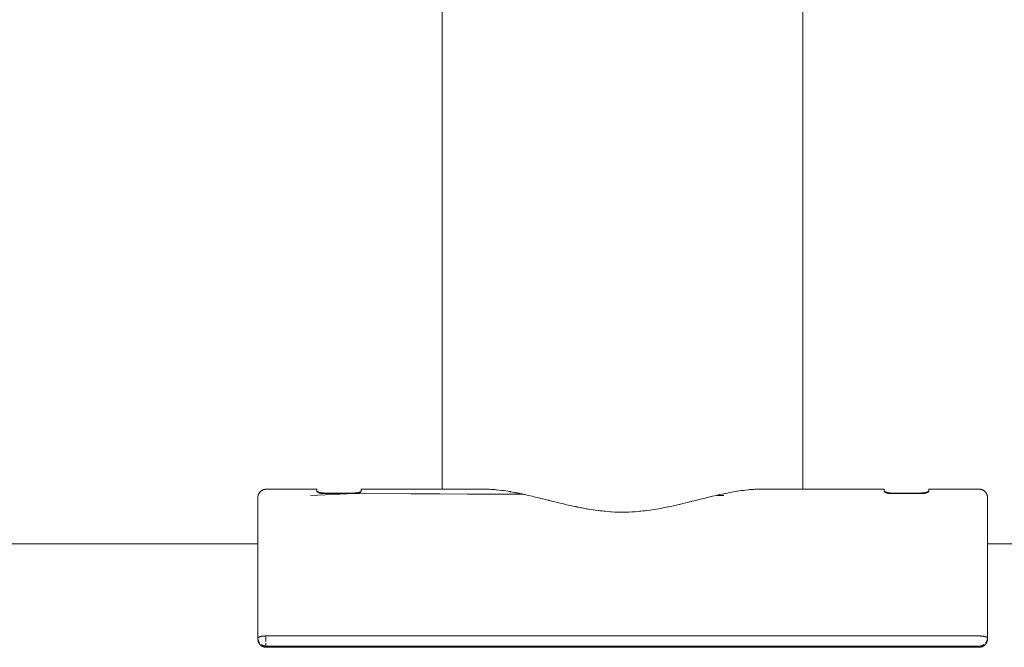
# Model space of a CAD drawing. Units: millimetres. Extents: x -1688 to 1688, y -3800 to 3800.
# Drawn here: x 1271 to 1514, y 19 to 174 of the extents above; entities that cross this region are included whole.
import ezdxf

# ---------------------------------------------------------------- set-up
doc = ezdxf.new("R2010")
doc.units = ezdxf.units.MM
for name, color, linetype, lineweight in [('EF-A Material-Steel-Pipe', 7, 'Continuous', 5), ('EF-Swing-Component-Frame-Beam-Steel', 7, 'Continuous', 5), ('None', 7, 'Continuous', 5)]:
    doc.layers.add(name, color=color, linetype=linetype, lineweight=lineweight)

# ---------------------------------------------------------------- blocks, each defined once
blk = doc.blocks.new('Group')
at = {"layer": 'EF-A Material-Steel-Pipe', "color": 7, "linetype": 'Continuous', "lineweight": 5, "transparency": 33554687}
for p, q in [((1375.01, 57.14), (1375.01, 57.13)), ((1375.01, 57.11), (1375.01, 57.11)), ((1394.65, 57.04), (1394.7, 57.03)), ((1394.75, 57.01), (1394.76, 57.01)), ((1441.75, 56.54), (1442.67, 56.77)), ((1443.23, 56.78), (1443.23, 56.78)), ((1452.93, 58.27), (1453.84, 58.28)), ((1428.53, 53.48), (1429.59, 53.69)), ((1432.42, 54.28), (1433.52, 54.53))]:
    blk.add_line(p, q, dxfattribs=at)
at = {"layer": 'EF-A Material-Steel-Pipe', "color": 7, "linetype": 'Continuous', "lineweight": 5, "transparency": 33554687, "flags": 128}
for points in [[(1464.01, 560.11), (1464.01, 507.37), (1464.01, 452.27), (1464.01, 394.92), (1464.01, 335.47), (1464.01, 274.14), (1464.01, 211.14), (1464.01, 146.75), (1464.01, 81.25), (1464.01, 58.28)], [(1375.01, 58.28), (1375.01, 81.25), (1375.01, 146.75), (1375.01, 211.14), (1375.01, 274.14), (1375.01, 335.47), (1375.01, 394.92), (1375.01, 452.27), (1375.01, 507.37), (1375.01, 560.11)], [(1379.34, 57.09), (1379.35, 57.09), (1379.34, 57.09)], [(1379.38, 57.1), (1379.41, 57.12), (1379.38, 57.1)], [(1437.86, 55.6), (1437.87, 55.6), (1439.13, 55.91), (1439.18, 55.92)], [(1439.19, 55.92), (1439.63, 56.03), (1440.23, 56.19), (1440.48, 56.25)], [(1440.48, 56.25), (1441.42, 56.46), (1441.46, 56.47), (1441.75, 56.54)], [(1444.58, 57.18), (1444.81, 57.23), (1444.91, 57.26), (1445.42, 57.35)], [(1445.42, 57.35), (1445.58, 57.38), (1445.58, 57.38), (1446.4, 57.54), (1446.96, 57.65), (1447.47, 57.73), (1447.73, 57.77)], [(1447.73, 57.77), (1447.93, 57.8), (1447.93, 57.8), (1448.84, 57.95), (1448.87, 57.95), (1449.26, 57.99), (1449.33, 58), (1449.39, 58.01), (1449.92, 58.07)], [(1449.92, 58.07), (1450.65, 58.16), (1450.78, 58.16)], [(1450.79, 58.16), (1450.97, 58.18), (1451.79, 58.23), (1451.98, 58.24)], [(1451.98, 58.24), (1452.3, 58.27), (1452.6, 58.27), (1452.93, 58.27)], [(1426.76, 53.2), (1427.46, 53.31), (1428.51, 53.48)], [(1429.61, 53.69), (1429.66, 53.7), (1429.92, 53.76), (1430.69, 53.92), (1430.84, 53.95)], [(1430.86, 53.95), (1432.14, 54.21), (1432.41, 54.28)], [(1433.54, 54.54), (1433.61, 54.55), (1433.62, 54.56), (1434.44, 54.77), (1435.14, 54.92), (1435.18, 54.93), (1436.52, 55.26)], [(1436.53, 55.26), (1436.56, 55.27), (1436.76, 55.32), (1437.54, 55.53), (1437.76, 55.57)], [(1419.51, 52.63), (1420.28, 52.64), (1420.94, 52.65)], [(1420.96, 52.65), (1421.09, 52.66), (1421.88, 52.69), (1422.68, 52.75)], [(1422.7, 52.75), (1423.61, 52.82), (1423.85, 52.85)], [(1423.87, 52.85), (1424.09, 52.87), (1424.56, 52.92), (1425.09, 52.99), (1425.49, 53.03)], [(1425.51, 53.04), (1426.46, 53.16), (1426.74, 53.2)]]:
    blk.add_lwpolyline(points, dxfattribs=at)
at = {"layer": 'EF-Swing-Component-Frame-Beam-Steel', "color": 7, "linetype": 'Continuous', "lineweight": 5, "transparency": 33554687}
blk.add_line((-1329.57, 44.83), (1329.57, 44.83), dxfattribs=at)
at = {"layer": 'EF-Swing-Component-Frame-Beam-Steel', "color": 7, "linetype": 'Continuous', "lineweight": 5, "transparency": 33554687, "flags": 128}
blk.add_lwpolyline([(1509.57, 44.83), (1608.5, 44.83), (1608.52, 44.83)], dxfattribs=at)
at = {"layer": 'None', "color": 7, "linetype": 'Continuous', "lineweight": 5, "transparency": 33554687}
for p, q in [((1355.09, 57.23), (1355.09, 57.24)), ((1355.09, 57.2), (1355.09, 57.21)), ((1390.17, 57.94), (1390.17, 57.94)), ((1391.28, 57.77), (1391.51, 57.74)), ((1396.01, 56.84), (1396.01, 56.84)), ((1396.36, 56.76), (1397.26, 56.54)), ((1397.26, 56.54), (1397.56, 56.47)), ((1397.26, 56.54), (1397.26, 56.54)), ((1397.56, 56.47), (1398.02, 56.36)), ((1398.02, 56.36), (1398.53, 56.25)), ((1399.69, 55.95), (1399.83, 55.92)), ((1399.88, 55.91), (1401.14, 55.6)), ((1439.18, 55.92), (1439.19, 55.92)), ((1440.48, 56.25), (1440.48, 56.25)), ((1441.75, 56.54), (1441.75, 56.54)), ((1442.67, 56.77), (1442.71, 56.78)), ((1443.59, 56.96), (1444.22, 57.1)), ((1444.22, 57.1), (1444.58, 57.18)), ((1444.22, 57.1), (1444.22, 57.1)), ((1445.42, 57.35), (1445.42, 57.35)), ((1447.73, 57.77), (1447.73, 57.77)), ((1449.92, 58.07), (1449.92, 58.07)), ((1450.78, 58.16), (1450.79, 58.16)), ((1451.98, 58.24), (1451.98, 58.24)), ((1452.93, 58.27), (1452.93, 58.27)), ((1485.92, 57.21), (1493.26, 57.21)), ((1509.57, 56.29), (1509.57, 56.1)), ((1401.14, 55.6), (1401.16, 55.6)), ((1401.16, 55.6), (1401.37, 55.55)), ((1402.44, 55.27), (1402.46, 55.26)), ((1402.49, 55.26), (1403.71, 54.96)), ((1405.22, 54.6), (1405.43, 54.55)), ((1405.43, 54.55), (1406.13, 54.38)), ((1406.13, 54.38), (1406.59, 54.28)), ((1407.3, 54.12), (1407.99, 53.99)), ((1409.4, 53.69), (1409.42, 53.69)), ((1410.61, 53.46), (1410.82, 53.42)), ((1428.51, 53.48), (1428.53, 53.48)), ((1429.59, 53.69), (1429.61, 53.69)), ((1430.84, 53.95), (1430.86, 53.95)), ((1432.41, 54.28), (1432.42, 54.28)), ((1433.52, 54.53), (1433.54, 54.54)), ((1436.52, 55.26), (1436.53, 55.26)), ((1437.76, 55.57), (1437.86, 55.6)), ((1509.57, 55.6), (1509.57, 55.61)), ((1410.82, 53.42), (1410.84, 53.42)), ((1410.84, 53.42), (1411.06, 53.38)), ((1412.26, 53.2), (1412.28, 53.2)), ((1412.28, 53.2), (1412.76, 53.13)), ((1412.76, 53.13), (1413.57, 53.03)), ((1413.57, 53.03), (1413.59, 53.03)), ((1414.4, 52.93), (1414.92, 52.87)), ((1414.92, 52.87), (1415.14, 52.85)), ((1415.14, 52.85), (1415.17, 52.85)), ((1415.17, 52.85), (1415.22, 52.84)), ((1415.22, 52.84), (1416.01, 52.77)), ((1416.01, 52.77), (1416.6, 52.73)), ((1416.6, 52.73), (1416.62, 52.73)), ((1416.62, 52.73), (1416.81, 52.71)), ((1418.05, 52.66), (1418.07, 52.65)), ((1418.07, 52.65), (1418.39, 52.64)), ((1420.94, 52.65), (1420.96, 52.65)), ((1422.68, 52.75), (1422.7, 52.75)), ((1423.85, 52.85), (1423.87, 52.85)), ((1425.49, 53.03), (1425.51, 53.04)), ((1426.74, 53.2), (1426.76, 53.2)), ((1507.57, 22.03), (1507.57, 22.03)), ((1329.57, 21.47), (1329.57, 21.52)), ((1507.57, 20.88), (1507.57, 20.91)), ((1507.57, 20.44), (1507.57, 20.45)), ((1507.57, 19.36), (1507.57, 19.63)), ((1509.56, 21.31), (1509.56, 21.32)), ((1331.57, 19.38), (1507.57, 19.38)), ((1507.57, 19.34), (1507.57, 19.36))]:
    blk.add_line(p, q, dxfattribs=at)
at = {"layer": 'None', "color": 7, "linetype": 'Continuous', "lineweight": 5, "transparency": 33554687, "flags": 128}
for points in [[(1329.57, 56.29), (1329.58, 56.37), (1329.58, 56.45), (1329.59, 56.53), (1329.6, 56.62), (1329.62, 56.7), (1329.64, 56.78), (1329.66, 56.85), (1329.68, 56.93), (1329.71, 57.01), (1329.74, 57.09), (1329.78, 57.16), (1329.81, 57.23), (1329.86, 57.31), (1329.9, 57.38), (1329.95, 57.44), (1329.99, 57.51), (1330.05, 57.58), (1330.1, 57.64), (1330.16, 57.7), (1330.22, 57.75), (1330.28, 57.81), (1330.35, 57.86), (1330.41, 57.91), (1330.48, 57.96), (1330.55, 58), (1330.62, 58.04), (1330.7, 58.08), (1330.77, 58.12), (1330.85, 58.15), (1330.93, 58.18), (1331.01, 58.2), (1331.09, 58.22), (1331.17, 58.24), (1331.26, 58.26), (1331.34, 58.27), (1331.42, 58.28), (1331.5, 58.28), (1331.58, 58.28), (1344.09, 58.28), (1344.09, 58.27), (1344.09, 58.16), (1344.09, 57.95), (1344.09, 57.8), (1344.1, 57.76), (1344.1, 57.76), (1344.11, 57.73), (1344.11, 57.72), (1344.13, 57.69), (1344.14, 57.68), (1344.16, 57.66), (1344.17, 57.65), (1344.17, 57.65), (1344.18, 57.64), (1344.21, 57.61), (1344.22, 57.6), (1344.25, 57.58), (1344.27, 57.57), (1344.28, 57.57), (1344.32, 57.54), (1344.33, 57.53), (1344.38, 57.51), (1344.4, 57.5), (1344.42, 57.49), (1344.46, 57.47), (1344.48, 57.46), (1344.53, 57.44), (1344.54, 57.44), (1344.59, 57.42), (1344.6, 57.42), (1344.63, 57.4), (1344.66, 57.39), (1344.68, 57.39), (1344.73, 57.37)], [(1329.57, 21.56), (1329.57, 23.44), (1329.57, 25.39), (1329.57, 27.3), (1329.57, 29.18), (1329.57, 31.02), (1329.57, 32.82), (1329.57, 34.58), (1329.57, 36.28), (1329.57, 37.93), (1329.57, 39.52), (1329.57, 41.06), (1329.57, 42.53), (1329.57, 43.94), (1329.57, 45.28), (1329.57, 46.55), (1329.57, 47.74), (1329.57, 48.87), (1329.57, 49.91), (1329.57, 50.88), (1329.57, 51.77), (1329.57, 52.58), (1329.57, 53.3), (1329.57, 53.93), (1329.57, 54.48), (1329.57, 54.95), (1329.57, 55.32), (1329.57, 55.61), (1329.57, 55.8), (1329.57, 55.91), (1329.57, 56.27), (1329.57, 56.29), (1329.57, 55.93), (1329.57, 55.91)], [(1344.73, 57.37), (1344.78, 57.36), (1344.79, 57.35), (1344.83, 57.34), (1344.86, 57.34), (1344.88, 57.33), (1344.92, 57.32), (1344.93, 57.32), (1344.98, 57.31), (1345.03, 57.3), (1345.04, 57.29), (1345.09, 57.29), (1345.1, 57.28), (1345.13, 57.28), (1345.16, 57.27), (1345.17, 57.27), (1345.21, 57.26), (1345.22, 57.26), (1345.26, 57.26), (1345.26, 57.26), (1345.27, 57.26), (1345.31, 57.25), (1345.32, 57.25), (1345.35, 57.24), (1345.37, 57.24), (1345.4, 57.24), (1345.42, 57.24), (1345.44, 57.23), (1345.47, 57.23), (1345.48, 57.23), (1345.52, 57.23), (1345.52, 57.23), (1345.56, 57.22), (1345.56, 57.22), (1345.6, 57.22), (1345.61, 57.22), (1345.64, 57.22), (1345.66, 57.22), (1345.68, 57.22), (1345.7, 57.21), (1345.72, 57.21), (1345.75, 57.21), (1345.76, 57.21), (1345.79, 57.21), (1345.79, 57.21), (1345.83, 57.21), (1345.84, 57.21), (1345.86, 57.21), (1345.88, 57.21), (1345.9, 57.21), (1345.92, 57.21), (1353.26, 57.21), (1353.3, 57.21), (1353.3, 57.21), (1353.34, 57.21), (1342.55, 56.77), (1353.38, 57.21), (1353.39, 57.21), (1353.42, 57.21), (1395.23, 57.01)], [(1344.09, 57.89), (1344.09, 57.87), (1344.1, 57.85), (1344.1, 57.84), (1344.11, 57.82), (1344.13, 57.8), (1344.14, 57.78), (1344.15, 57.78), (1344.15, 57.77), (1344.18, 57.75), (1344.18, 57.74), (1344.22, 57.71), (1344.23, 57.71), (1344.26, 57.69), (1344.28, 57.68), (1344.31, 57.66), (1344.33, 57.65), (1344.37, 57.63), (1344.38, 57.63), (1344.4, 57.62), (1344.43, 57.6), (1344.46, 57.59), (1344.5, 57.58), (1344.53, 57.57), (1344.56, 57.55), (1344.58, 57.55), (1344.59, 57.54), (1344.64, 57.53), (1344.66, 57.52), (1344.7, 57.51), (1344.73, 57.5), (1344.77, 57.49), (1344.79, 57.48), (1344.83, 57.47), (1344.86, 57.47), (1344.87, 57.46), (1344.92, 57.45), (1344.93, 57.45), (1344.98, 57.44), (1344.99, 57.44), (1345.04, 57.43), (1345.05, 57.43), (1345.1, 57.42), (1345.1, 57.42), (1345.14, 57.41), (1345.15, 57.41), (1345.16, 57.41), (1345.2, 57.4), (1345.21, 57.4), (1345.25, 57.39), (1345.27, 57.39), (1345.29, 57.39), (1345.32, 57.39), (1345.34, 57.38), (1345.37, 57.38), (1345.39, 57.38), (1345.42, 57.37), (1345.44, 57.37), (1345.47, 57.37), (1345.48, 57.37), (1345.52, 57.36), (1345.53, 57.36), (1345.56, 57.36), (1345.57, 57.36), (1345.59, 57.36), (1345.61, 57.36), (1345.63, 57.36), (1345.66, 57.36), (1345.68, 57.35), (1345.7, 57.35), (1345.72, 57.35), (1345.75, 57.35), (1345.76, 57.35), (1345.79, 57.35), (1345.8, 57.35), (1345.84, 57.35), (1345.84, 57.35), (1345.88, 57.35), (1345.88, 57.35), (1345.92, 57.35), (1353.26, 57.35), (1353.28, 57.35), (1353.3, 57.35), (1353.32, 57.35), (1353.35, 57.35), (1353.36, 57.35), (1353.39, 57.35), (1353.4, 57.35), (1353.43, 57.35), (1353.43, 57.35), (1353.47, 57.35), (1353.48, 57.35), (1353.5, 57.35), (1353.52, 57.36), (1353.54, 57.36), (1353.57, 57.36), (1353.58, 57.36), (1353.62, 57.36), (1353.62, 57.36), (1353.66, 57.36), (1353.66, 57.36), (1353.7, 57.37), (1353.71, 57.37), (1353.74, 57.37), (1353.76, 57.37), (1353.79, 57.38), (1353.81, 57.38), (1353.83, 57.38), (1353.86, 57.39), (1353.87, 57.39), (1353.92, 57.39), (1353.92, 57.39), (1353.96, 57.4), (1353.97, 57.4), (1354.01, 57.4), (1354.03, 57.41), (1354.04, 57.41), (1354.05, 57.41), (1354.08, 57.42), (1354.1, 57.42), (1354.14, 57.43), (1354.15, 57.43), (1354.2, 57.44), (1354.2, 57.44), (1354.25, 57.45), (1354.26, 57.45), (1354.3, 57.46), (1354.33, 57.47), (1354.35, 57.47), (1354.39, 57.48), (1354.41, 57.49), (1354.45, 57.5), (1354.46, 57.5), (1354.5, 57.52), (1354.52, 57.52), (1354.55, 57.53), (1354.59, 57.54), (1354.59, 57.54), (1354.65, 57.56), (1354.66, 57.57), (1354.7, 57.58), (1354.72, 57.59), (1354.76, 57.61), (1354.79, 57.62), (1354.8, 57.63), (1354.85, 57.65), (1354.86, 57.65), (1354.91, 57.68), (1354.91, 57.68), (1354.93, 57.69), (1354.96, 57.71), (1354.97, 57.72), (1355, 57.75), (1355.01, 57.75), (1355.02, 57.76), (1355.03, 57.77), (1355.04, 57.78), (1355.05, 57.8), (1355.07, 57.82), (1355.07, 57.83), (1355.08, 57.85), (1355.09, 57.86), (1355.09, 57.89)], [(1345.92, 57.21), (1345.92, 57.35), (1345.92, 57.21)], [(1345.92, 56.91), (1345.92, 56.91), (1345.92, 56.91)], [(1395.16, 57.02), (1353.75, 57.23), (1353.71, 57.23), (1353.7, 57.23), (1353.66, 57.23), (1353.66, 57.23), (1353.62, 57.22), (1353.61, 57.22), (1353.59, 57.22), (1353.57, 57.22), (1353.55, 57.22), (1353.52, 57.22), (1353.51, 57.22), (1395.21, 57.01)], [(1385.18, 58.28), (1355.09, 58.28), (1355.09, 58.27), (1355.09, 58.16), (1355.09, 57.95), (1355.09, 57.8), (1355.09, 57.77), (1355.08, 57.76), (1355.08, 57.74), (1355.07, 57.72), (1355.06, 57.7), (1355.04, 57.68), (1355.03, 57.67), (1355.01, 57.65), (1355, 57.64), (1355, 57.64), (1354.96, 57.6), (1354.95, 57.6), (1354.92, 57.58), (1354.9, 57.57), (1354.87, 57.55), (1354.85, 57.53), (1354.82, 57.51), (1354.81, 57.51), (1354.79, 57.5), (1354.75, 57.48), (1354.72, 57.47), (1354.69, 57.45), (1354.66, 57.44), (1354.62, 57.43), (1354.61, 57.42), (1354.59, 57.42), (1354.54, 57.4), (1354.52, 57.39), (1354.48, 57.38), (1354.45, 57.37), (1354.41, 57.36), (1354.39, 57.35), (1354.36, 57.34), (1354.33, 57.34), (1354.31, 57.33), (1354.26, 57.32), (1354.25, 57.32), (1354.2, 57.31), (1354.19, 57.3), (1354.14, 57.29), (1354.13, 57.29), (1354.08, 57.28), (1354.08, 57.28), (1354.03, 57.27), (1354.03, 57.27), (1353.98, 57.26), (1353.97, 57.26), (1353.93, 57.26), (1353.92, 57.26), (1353.92, 57.26), (1353.89, 57.25), (1395.1, 57.03)], [(1385.18, 58.28), (1385.76, 58.28), (1386.05, 58.27), (1386.06, 58.27), (1386.42, 58.27), (1386.71, 58.27), (1387.05, 58.24), (1387.05, 58.24), (1388.05, 58.18)], [(1388.05, 58.18), (1388.05, 58.18), (1388.36, 58.16), (1388.41, 58.15), (1389.09, 58.07), (1389.1, 58.07), (1389.75, 57.99), (1389.95, 57.97), (1390.14, 57.95), (1390.17, 57.94)], [(1390.17, 57.94), (1390.76, 57.86), (1391.28, 57.77), (1391.28, 57.77)], [(1391.51, 57.74), (1391.52, 57.74), (1391.61, 57.72), (1391.67, 57.71)], [(1391.67, 57.71), (1391.75, 57.7), (1391.81, 57.69), (1391.88, 57.68), (1391.95, 57.67), (1391.98, 57.66), (1392.06, 57.65), (1392.42, 57.58)], [(1392.42, 57.58), (1392.42, 57.58), (1392.89, 57.48), (1392.92, 57.48), (1392.94, 57.47), (1393.06, 57.45), (1393.09, 57.45)], [(1393.09, 57.45), (1393.13, 57.44), (1393.17, 57.43), (1393.24, 57.42), (1393.29, 57.41), (1393.35, 57.4), (1393.36, 57.4), (1393.39, 57.4), (1393.43, 57.39)], [(1393.43, 57.39), (1393.45, 57.38), (1393.49, 57.38), (1393.54, 57.37), (1393.58, 57.36), (1393.59, 57.36)], [(1393.59, 57.36), (1393.59, 57.36), (1393.62, 57.35), (1393.64, 57.35), (1393.66, 57.35), (1393.71, 57.34), (1393.77, 57.33), (1393.83, 57.32), (1393.85, 57.31), (1393.87, 57.31), (1393.9, 57.3), (1393.91, 57.3), (1393.95, 57.29), (1393.98, 57.28), (1394.02, 57.28), (1394.05, 57.27), (1394.05, 57.27), (1394.07, 57.27), (1394.07, 57.27), (1394.09, 57.26), (1394.1, 57.26), (1394.12, 57.26), (1394.12, 57.26), (1394.71, 57.12)], [(1394.71, 57.12), (1394.72, 57.12), (1395.09, 57.04), (1395.09, 57.04), (1395.1, 57.03)], [(1395.16, 57.02), (1395.17, 57.02), (1395.17, 57.02), (1395.18, 57.02), (1395.18, 57.02), (1395.19, 57.02), (1395.19, 57.02), (1395.2, 57.01), (1395.2, 57.01), (1395.21, 57.01), (1395.21, 57.01), (1395.21, 57.01)], [(1395.23, 57.01), (1395.43, 56.97), (1396.01, 56.84)], [(1396.01, 56.84), (1396.33, 56.77), (1396.36, 56.76)], [(1398.53, 56.25), (1398.54, 56.25), (1398.79, 56.19), (1399.69, 55.95)], [(1399.83, 55.92), (1399.83, 55.92), (1399.88, 55.91)], [(1442.71, 56.78), (1443.15, 56.78), (1444.58, 56.77), (1443.15, 56.78), (1442.71, 56.78)], [(1442.71, 56.78), (1443.15, 56.78), (1444.58, 56.77), (1443.15, 56.78), (1442.72, 56.78)], [(1442.72, 56.78), (1443.15, 56.87), (1443.15, 56.87), (1443.59, 56.96)], [(1453.84, 58.28), (1484.09, 58.28), (1484.09, 57.8), (1484.1, 57.76), (1484.1, 57.76), (1484.11, 57.73), (1484.11, 57.72), (1484.13, 57.69), (1484.14, 57.68), (1484.16, 57.66), (1484.17, 57.65), (1484.17, 57.65), (1484.18, 57.64), (1484.21, 57.61), (1484.22, 57.6), (1484.25, 57.59), (1484.25, 57.58), (1484.27, 57.57), (1484.28, 57.57), (1484.32, 57.54), (1484.33, 57.53), (1484.38, 57.51), (1484.4, 57.5), (1484.42, 57.49), (1484.46, 57.47), (1484.48, 57.46), (1484.53, 57.44), (1484.54, 57.44), (1484.59, 57.42), (1484.6, 57.42), (1484.63, 57.4), (1484.66, 57.39), (1484.68, 57.39), (1484.73, 57.37)], [(1484.09, 57.89), (1484.09, 57.87), (1484.1, 57.85), (1484.1, 57.84), (1484.11, 57.82), (1484.13, 57.8), (1484.14, 57.78), (1484.15, 57.78), (1484.15, 57.77), (1484.18, 57.75), (1484.18, 57.74), (1484.22, 57.71), (1484.23, 57.71), (1484.25, 57.7), (1484.26, 57.69), (1484.28, 57.68), (1484.31, 57.66), (1484.33, 57.65), (1484.37, 57.63), (1484.38, 57.63), (1484.4, 57.62), (1484.43, 57.6), (1484.46, 57.59), (1484.5, 57.58), (1484.53, 57.57), (1484.56, 57.55), (1484.58, 57.55), (1484.59, 57.54), (1484.64, 57.53), (1484.66, 57.52), (1484.7, 57.51), (1484.73, 57.5), (1484.77, 57.49), (1484.79, 57.48), (1484.83, 57.47), (1484.86, 57.47), (1484.87, 57.46), (1484.92, 57.45), (1484.93, 57.45), (1484.98, 57.44), (1484.99, 57.44), (1485.04, 57.43), (1485.05, 57.43), (1485.1, 57.42), (1485.1, 57.42), (1485.14, 57.41), (1485.15, 57.41), (1485.16, 57.41), (1485.2, 57.4), (1485.21, 57.4), (1485.25, 57.39), (1485.27, 57.39), (1485.29, 57.39), (1485.32, 57.39), (1485.34, 57.38), (1485.37, 57.38), (1485.39, 57.38), (1485.42, 57.37), (1485.44, 57.37), (1485.47, 57.37), (1485.48, 57.37), (1485.52, 57.36), (1485.53, 57.36), (1485.56, 57.36), (1485.57, 57.36), (1485.59, 57.36), (1485.61, 57.36), (1485.63, 57.36), (1485.66, 57.36), (1485.68, 57.35), (1485.7, 57.35), (1485.72, 57.35), (1485.75, 57.35), (1485.76, 57.35), (1485.79, 57.35), (1485.8, 57.35), (1485.84, 57.35), (1485.84, 57.35), (1485.88, 57.35), (1485.88, 57.35), (1485.92, 57.35), (1485.92, 57.21), (1485.9, 57.21), (1485.88, 57.21), (1485.86, 57.21), (1485.84, 57.21), (1485.83, 57.21), (1485.79, 57.21), (1485.79, 57.21), (1485.76, 57.21), (1485.75, 57.21), (1485.72, 57.21), (1485.7, 57.21), (1485.68, 57.22), (1485.66, 57.22), (1485.64, 57.22), (1485.61, 57.22), (1485.6, 57.22), (1485.56, 57.22), (1485.56, 57.22), (1485.52, 57.23), (1485.52, 57.23), (1485.48, 57.23), (1485.47, 57.23), (1485.44, 57.23), (1485.42, 57.24), (1485.4, 57.24), (1485.37, 57.24), (1485.35, 57.24), (1485.32, 57.25), (1485.31, 57.25), (1485.27, 57.26), (1485.26, 57.26), (1485.26, 57.26), (1485.22, 57.26), (1485.21, 57.26), (1485.17, 57.27), (1485.16, 57.27), (1485.13, 57.28), (1485.1, 57.28), (1485.09, 57.29), (1485.04, 57.29), (1485.03, 57.3), (1484.98, 57.31), (1484.93, 57.32), (1484.92, 57.32), (1484.88, 57.33), (1484.86, 57.34), (1484.83, 57.34), (1484.79, 57.35), (1484.78, 57.36), (1484.73, 57.37)], [(1485.92, 57.35), (1493.26, 57.35), (1493.28, 57.35), (1493.3, 57.35), (1493.32, 57.35), (1493.35, 57.35), (1493.36, 57.35), (1493.39, 57.35), (1493.4, 57.35), (1493.43, 57.35), (1493.43, 57.35), (1493.47, 57.35), (1493.48, 57.35), (1493.5, 57.35), (1493.52, 57.36), (1493.54, 57.36), (1493.57, 57.36), (1493.58, 57.36), (1493.62, 57.36), (1493.62, 57.36), (1493.66, 57.36), (1493.66, 57.36), (1493.7, 57.37), (1493.71, 57.37), (1493.74, 57.37), (1493.76, 57.37), (1493.79, 57.38), (1493.81, 57.38), (1493.83, 57.38), (1493.86, 57.39), (1493.87, 57.39), (1493.92, 57.39), (1493.92, 57.39), (1493.96, 57.4), (1493.97, 57.4), (1494.01, 57.4), (1494.03, 57.41), (1494.04, 57.41), (1494.05, 57.41), (1494.08, 57.42), (1494.1, 57.42), (1494.14, 57.43), (1494.15, 57.43), (1494.2, 57.44), (1494.2, 57.44), (1494.25, 57.45), (1494.26, 57.45), (1494.3, 57.46), (1494.33, 57.47), (1494.35, 57.47), (1494.39, 57.48), (1494.41, 57.49), (1494.45, 57.5), (1494.46, 57.5), (1494.5, 57.52), (1494.52, 57.52), (1494.55, 57.53), (1494.59, 57.54), (1494.59, 57.54), (1494.65, 57.56), (1494.66, 57.57), (1494.7, 57.58), (1494.72, 57.59), (1494.76, 57.61), (1494.79, 57.62), (1494.8, 57.63), (1494.85, 57.65), (1494.86, 57.65), (1494.91, 57.68), (1494.91, 57.68), (1494.93, 57.69), (1494.96, 57.71), (1494.97, 57.72), (1495, 57.75), (1495.01, 57.75), (1495.02, 57.76), (1495.03, 57.77), (1495.04, 57.78), (1495.05, 57.8), (1495.07, 57.82), (1495.07, 57.83), (1495.08, 57.85), (1495.09, 57.86), (1495.09, 57.89)], [(1493.26, 57.21), (1493.3, 57.21), (1493.3, 57.21), (1493.34, 57.21), (1493.35, 57.21), (1493.38, 57.21), (1493.39, 57.21), (1493.42, 57.21), (1493.43, 57.21), (1493.46, 57.21), (1493.48, 57.21), (1493.51, 57.22), (1493.52, 57.22), (1493.55, 57.22), (1493.57, 57.22), (1493.59, 57.22), (1493.61, 57.22), (1493.62, 57.22), (1493.66, 57.23), (1493.66, 57.23), (1493.7, 57.23), (1493.71, 57.23), (1493.75, 57.23), (1493.76, 57.24), (1493.79, 57.24), (1493.81, 57.24), (1493.84, 57.24), (1493.86, 57.25), (1493.89, 57.25), (1493.92, 57.26), (1493.92, 57.26), (1493.93, 57.26), (1493.97, 57.26), (1493.98, 57.26), (1494.03, 57.27), (1494.03, 57.27), (1494.08, 57.28), (1494.08, 57.28), (1494.13, 57.29), (1494.14, 57.29), (1494.19, 57.3), (1494.2, 57.31), (1494.25, 57.32), (1494.26, 57.32), (1494.31, 57.33), (1494.33, 57.34), (1494.36, 57.34), (1494.39, 57.35), (1494.41, 57.36), (1494.45, 57.37), (1494.48, 57.38), (1494.52, 57.39), (1494.54, 57.4), (1494.59, 57.42), (1494.61, 57.42), (1494.62, 57.43), (1494.66, 57.44), (1494.69, 57.45), (1494.72, 57.47), (1494.75, 57.48), (1494.79, 57.5), (1494.81, 57.51), (1494.82, 57.51), (1494.85, 57.53), (1494.87, 57.55), (1494.9, 57.57), (1494.92, 57.58), (1494.95, 57.6), (1494.96, 57.6), (1495, 57.64), (1495, 57.64), (1495.01, 57.65), (1495.03, 57.67), (1495.04, 57.68), (1495.06, 57.7), (1495.07, 57.72), (1495.08, 57.74), (1495.08, 57.76), (1495.09, 57.77), (1495.09, 57.8), (1495.09, 58.28), (1507.49, 58.28), (1507.64, 58.28), (1507.72, 58.28), (1507.8, 58.27), (1507.88, 58.26), (1507.96, 58.25), (1508.04, 58.23), (1508.12, 58.21), (1508.2, 58.18), (1508.28, 58.16), (1508.36, 58.13), (1508.43, 58.09), (1508.5, 58.06), (1508.58, 58.02), (1508.65, 57.97), (1508.72, 57.93), (1508.78, 57.88), (1508.85, 57.83), (1508.91, 57.77), (1508.97, 57.72), (1509.03, 57.66), (1509.08, 57.6), (1509.09, 57.59), (1509.14, 57.53), (1509.19, 57.46), (1509.24, 57.39), (1509.29, 57.32), (1509.33, 57.25), (1509.37, 57.17), (1509.4, 57.1), (1509.43, 57.02), (1509.46, 56.94), (1509.49, 56.86), (1509.51, 56.78), (1509.53, 56.7), (1509.55, 56.62), (1509.56, 56.54), (1509.57, 56.45), (1509.57, 56.37), (1509.57, 56.29), (1509.57, 56.27)], [(1508.99, 19.91), (1509.01, 19.93), (1509.02, 19.94), (1509.05, 19.98), (1509.08, 20.01), (1509.09, 20.02), (1509.12, 20.06), (1509.15, 20.09), (1509.18, 20.13), (1509.19, 20.14), (1509.21, 20.18), (1509.24, 20.22), (1509.26, 20.26), (1509.27, 20.27), (1509.3, 20.31), (1509.32, 20.35), (1509.34, 20.39), (1509.36, 20.43), (1509.37, 20.44), (1509.39, 20.49), (1509.41, 20.53), (1509.43, 20.57), (1509.44, 20.62), (1509.45, 20.63), (1509.47, 20.67), (1509.48, 20.72), (1509.49, 20.76), (1509.51, 20.81), (1509.51, 20.82), (1509.52, 20.87), (1509.53, 20.91), (1509.54, 20.96), (1509.55, 21.01), (1509.55, 21.02), (1509.56, 21.07), (1509.56, 21.12), (1509.57, 21.16), (1509.57, 21.21), (1509.57, 21.24), (1509.57, 21.26), (1509.57, 21.27), (1509.57, 21.32), (1509.57, 56.12)], [(1401.37, 55.55), (1401.47, 55.53), (1402.44, 55.27)], [(1402.46, 55.26), (1402.48, 55.26), (1402.49, 55.26)], [(1403.71, 54.96), (1403.83, 54.93), (1403.85, 54.93)], [(1403.85, 54.93), (1404.57, 54.77), (1404.94, 54.67)], [(1404.94, 54.67), (1405.2, 54.6), (1405.22, 54.6)], [(1406.59, 54.28), (1406.61, 54.28), (1407.3, 54.12)], [(1407.99, 53.99), (1408.01, 53.98), (1408.32, 53.92), (1408.44, 53.89)], [(1408.44, 53.89), (1409.09, 53.76), (1409.4, 53.69)], [(1409.42, 53.69), (1409.55, 53.66), (1410.61, 53.46)], [(1411.06, 53.38), (1411.91, 53.25), (1412.26, 53.2)], [(1413.59, 53.03), (1413.92, 52.99), (1414.4, 52.93)], [(1416.81, 52.71), (1417.59, 52.67), (1418.05, 52.66)], [(1418.39, 52.64), (1419.17, 52.63), (1419.51, 52.63)], [(1330.16, 19.91), (1330.14, 19.93), (1330.13, 19.94), (1330.1, 19.98), (1330.07, 20.01), (1330.06, 20.02), (1330.03, 20.06), (1330, 20.09), (1329.97, 20.13), (1329.96, 20.14), (1329.94, 20.18), (1329.91, 20.22), (1329.89, 20.26), (1329.88, 20.27), (1329.85, 20.31), (1329.83, 20.35), (1329.81, 20.39), (1329.79, 20.43), (1329.78, 20.44), (1329.76, 20.49), (1329.74, 20.53), (1329.72, 20.57), (1329.71, 20.62), (1329.7, 20.63), (1329.68, 20.67), (1329.67, 20.72), (1329.66, 20.76), (1329.64, 20.81), (1329.64, 20.82), (1329.63, 20.87), (1329.62, 20.91), (1329.61, 20.96), (1329.6, 21.01), (1329.6, 21.02), (1329.59, 21.07), (1329.59, 21.12), (1329.58, 21.16), (1329.58, 21.21), (1329.58, 21.25), (1329.58, 21.27), (1329.57, 21.32), (1329.57, 21.42), (1329.57, 21.47), (1329.57, 21.52), (1329.57, 21.56), (1329.58, 21.51), (1329.57, 21.56), (1329.58, 21.56), (1329.57, 21.56), (1329.57, 23.55)], [(1329.59, 21.62), (1329.59, 21.63), (1329.6, 21.65), (1329.6, 21.65), (1329.62, 21.67), (1329.62, 21.68), (1329.64, 21.69), (1329.65, 21.7), (1329.66, 21.71), (1329.68, 21.73), (1329.68, 21.74), (1329.71, 21.76), (1329.71, 21.76), (1329.74, 21.78), (1329.75, 21.78), (1329.78, 21.8), (1329.79, 21.81), (1329.81, 21.82), (1329.84, 21.83), (1329.86, 21.84), (1329.89, 21.85), (1329.9, 21.86), (1329.94, 21.88), (1329.95, 21.88), (1329.99, 21.9), (1330, 21.9), (1330.05, 21.91), (1330.06, 21.92), (1330.1, 21.93), (1330.13, 21.94), (1330.16, 21.95), (1330.2, 21.96), (1330.22, 21.96), (1330.27, 21.98), (1330.28, 21.98), (1330.34, 21.99), (1330.35, 21.99), (1330.41, 22.01), (1330.42, 22.01), (1330.48, 22.02), (1330.5, 22.02), (1330.55, 22.03), (1330.59, 22.04), (1330.62, 22.04), (1330.68, 22.05), (1330.7, 22.05), (1330.76, 22.06), (1330.77, 22.06), (1330.85, 22.07), (1330.85, 22.07), (1330.93, 22.08), (1330.95, 22.08), (1331.01, 22.09), (1331.04, 22.09), (1331.09, 22.09), (1331.14, 22.1), (1331.17, 22.1), (1331.23, 22.1), (1331.26, 22.1), (1331.33, 22.11), (1331.34, 22.11), (1331.42, 22.11), (1331.43, 22.11), (1331.5, 22.11), (1331.53, 22.11), (1331.57, 22.11), (1331.53, 22.11), (1331.5, 22.11), (1331.43, 22.11), (1331.42, 22.11), (1331.34, 22.11), (1331.33, 22.11), (1331.26, 22.1), (1331.23, 22.1), (1331.17, 22.1), (1331.14, 22.1), (1331.09, 22.09), (1331.04, 22.09), (1331.01, 22.09), (1330.95, 22.08), (1330.93, 22.08), (1330.85, 22.07), (1330.85, 22.07), (1330.77, 22.06), (1330.76, 22.06), (1330.7, 22.05), (1330.68, 22.05), (1330.62, 22.04), (1330.59, 22.04), (1330.55, 22.03), (1330.5, 22.02), (1330.48, 22.02), (1330.42, 22.01), (1330.41, 22.01), (1330.35, 21.99), (1330.34, 21.99), (1330.28, 21.98), (1330.27, 21.98), (1330.22, 21.96), (1330.2, 21.96), (1330.16, 21.95), (1330.13, 21.94), (1330.1, 21.93), (1330.06, 21.92), (1330.05, 21.91), (1330, 21.9), (1329.99, 21.9), (1329.95, 21.88), (1329.94, 21.88), (1329.9, 21.86), (1329.89, 21.85), (1329.86, 21.84), (1329.84, 21.83), (1329.81, 21.82), (1329.79, 21.81), (1329.78, 21.8), (1329.75, 21.78), (1329.74, 21.78), (1329.71, 21.76), (1329.71, 21.76), (1329.68, 21.74), (1329.68, 21.73), (1329.66, 21.71), (1329.65, 21.7), (1329.64, 21.69), (1329.62, 21.68), (1329.62, 21.67), (1329.6, 21.65), (1329.6, 21.65), (1329.59, 21.63), (1329.59, 21.62)], [(1331.57, 22.11), (1507.57, 22.11), (1507.62, 22.11), (1507.64, 22.11), (1507.71, 22.11), (1507.72, 22.11), (1507.75, 22.11), (1507.8, 22.11), (1507.85, 22.11), (1507.88, 22.1), (1507.94, 22.1), (1507.96, 22.1), (1508.03, 22.1), (1508.04, 22.1), (1508.08, 22.09), (1508.12, 22.09), (1508.17, 22.09), (1508.2, 22.08), (1508.26, 22.08), (1508.28, 22.08), (1508.31, 22.07), (1508.36, 22.07), (1508.4, 22.06), (1508.43, 22.06), (1508.49, 22.05), (1508.5, 22.05), (1508.54, 22.04), (1508.58, 22.04), (1508.63, 22.03), (1508.65, 22.02), (1508.71, 22.01), (1508.72, 22.01), (1508.75, 22), (1508.78, 22), (1508.84, 21.99), (1508.85, 21.98), (1508.88, 21.98), (1508.91, 21.97), (1508.95, 21.96), (1508.97, 21.95), (1509.03, 21.94), (1509.03, 21.94), (1509.06, 21.93), (1509.08, 21.92), (1509.09, 21.92), (1509.09, 21.92), (1509.14, 21.9), (1509.16, 21.89), (1509.19, 21.88), (1509.22, 21.87), (1509.24, 21.86), (1509.28, 21.85), (1509.29, 21.84), (1509.3, 21.84), (1509.33, 21.82), (1509.35, 21.81), (1509.37, 21.8), (1509.4, 21.79), (1509.4, 21.78), (1509.4, 21.79), (1509.37, 21.8), (1509.35, 21.81), (1509.33, 21.82), (1509.3, 21.84), (1509.29, 21.84), (1509.28, 21.85), (1509.24, 21.86), (1509.22, 21.87), (1509.19, 21.88), (1509.16, 21.89), (1509.14, 21.9), (1509.09, 21.92), (1509.09, 21.92), (1509.08, 21.92), (1509.06, 21.93), (1509.03, 21.94), (1509.03, 21.94), (1508.97, 21.95), (1508.95, 21.96), (1508.91, 21.97), (1508.88, 21.98), (1508.85, 21.98), (1508.84, 21.99), (1508.78, 22), (1508.75, 22), (1508.72, 22.01), (1508.71, 22.01), (1508.65, 22.02), (1508.63, 22.03), (1508.58, 22.04), (1508.54, 22.04), (1508.5, 22.05), (1508.49, 22.05), (1508.43, 22.06), (1508.4, 22.06), (1508.36, 22.07), (1508.31, 22.07), (1508.28, 22.08), (1508.26, 22.08), (1508.2, 22.08), (1508.17, 22.09), (1508.12, 22.09), (1508.08, 22.09), (1508.04, 22.1), (1508.03, 22.1), (1507.96, 22.1), (1507.94, 22.1), (1507.88, 22.1), (1507.85, 22.11), (1507.8, 22.11), (1507.75, 22.11), (1507.72, 22.11), (1507.71, 22.11), (1507.64, 22.11), (1507.62, 22.11), (1507.57, 22.11)], [(1329.6, 21.22), (1329.61, 21.22), (1329.62, 21.14), (1329.62, 21.13), (1329.64, 21.05), (1329.65, 21.04), (1329.67, 20.97), (1329.68, 20.95), (1329.7, 20.89), (1329.71, 20.86), (1329.73, 20.81), (1329.75, 20.77), (1329.76, 20.74), (1329.79, 20.68), (1329.8, 20.66), (1329.84, 20.6), (1329.84, 20.59), (1329.89, 20.52), (1329.89, 20.51), (1329.94, 20.44), (1329.94, 20.44), (1329.94, 20.44), (1329.89, 20.51), (1329.89, 20.52), (1329.84, 20.59), (1329.84, 20.6), (1329.8, 20.66), (1329.79, 20.68), (1329.76, 20.74), (1329.75, 20.77), (1329.73, 20.81), (1329.71, 20.86), (1329.7, 20.89), (1329.68, 20.95), (1329.67, 20.97), (1329.65, 21.04), (1329.64, 21.05), (1329.62, 21.13), (1329.62, 21.14), (1329.61, 21.22), (1329.6, 21.22)], [(1329.73, 20.58), (1329.73, 20.58), (1329.73, 20.58)], [(1330.16, 19.91), (1330.17, 19.9), (1330.21, 19.87), (1330.24, 19.84), (1330.25, 19.83), (1330.28, 19.8), (1330.32, 19.77), (1330.36, 19.74), (1330.38, 19.73), (1330.41, 19.7), (1330.45, 19.68), (1330.49, 19.65), (1330.51, 19.64), (1330.55, 19.62), (1330.58, 19.59), (1330.61, 19.58), (1330.64, 19.56), (1330.68, 19.54), (1330.7, 19.53), (1330.74, 19.51), (1330.78, 19.5), (1330.8, 19.49), (1330.84, 19.47), (1330.87, 19.46), (1330.93, 19.44), (1330.96, 19.43), (1331, 19.42), (1331.04, 19.4), (1331.08, 19.39), (1331.13, 19.38), (1331.16, 19.37), (1331.2, 19.36), (1331.23, 19.36), (1331.28, 19.35), (1331.3, 19.35), (1331.35, 19.34), (1331.39, 19.33), (1331.44, 19.33), (1331.45, 19.33), (1331.49, 19.32), (1331.53, 19.32), (1331.57, 19.32), (1505.65, 19.32), (1507.57, 19.32), (1507.62, 19.32), (1507.66, 19.32), (1507.7, 19.33), (1507.71, 19.33), (1507.76, 19.33), (1507.8, 19.34), (1507.85, 19.35), (1507.87, 19.35), (1507.92, 19.36), (1507.95, 19.36), (1507.99, 19.37), (1508.02, 19.38), (1508.07, 19.39), (1508.1, 19.4), (1508.15, 19.42), (1508.19, 19.43), (1508.22, 19.44), (1508.28, 19.46), (1508.31, 19.47), (1508.35, 19.49), (1508.37, 19.5), (1508.41, 19.51), (1508.45, 19.53), (1508.47, 19.54), (1508.51, 19.56), (1508.54, 19.58), (1508.57, 19.59), (1508.6, 19.62), (1508.64, 19.64), (1508.66, 19.65), (1508.7, 19.68), (1508.74, 19.7), (1508.77, 19.73), (1508.79, 19.74), (1508.83, 19.77), (1508.87, 19.8), (1508.9, 19.83), (1508.91, 19.84), (1508.94, 19.87), (1508.98, 19.9), (1508.99, 19.91)], [(1330.42, 19.97), (1330.43, 19.96), (1330.46, 19.94), (1330.5, 19.92), (1330.55, 19.89), (1330.57, 19.87), (1330.63, 19.84), (1330.65, 19.83), (1330.72, 19.8), (1330.73, 19.8), (1330.81, 19.76), (1330.81, 19.76), (1330.89, 19.73), (1330.9, 19.73), (1330.97, 19.7), (1330.99, 19.7), (1331.06, 19.68), (1331.09, 19.67), (1331.14, 19.66), (1331.14, 19.66), (1331.18, 19.65), (1331.23, 19.64), (1331.28, 19.64), (1331.31, 19.63), (1331.38, 19.62), (1331.31, 19.63), (1331.28, 19.64), (1331.23, 19.64), (1331.18, 19.65), (1331.14, 19.66), (1331.14, 19.66), (1331.09, 19.67), (1331.06, 19.68), (1330.99, 19.7), (1330.97, 19.7), (1330.9, 19.73), (1330.89, 19.73), (1330.81, 19.76), (1330.81, 19.76), (1330.73, 19.8), (1330.72, 19.8), (1330.65, 19.83), (1330.63, 19.84), (1330.57, 19.87), (1330.55, 19.89), (1330.5, 19.92), (1330.46, 19.94), (1330.43, 19.96), (1330.42, 19.97)], [(1331.57, 19.61), (1331.53, 19.61), (1331.49, 19.62), (1331.53, 19.61), (1331.57, 19.61), (1331.57, 19.63), (1331.57, 19.64), (1331.57, 19.63), (1331.57, 19.61), (1331.57, 19.58), (1331.57, 19.48), (1331.57, 19.38), (1331.53, 19.38), (1331.49, 19.38), (1331.49, 19.38), (1331.41, 19.38), (1331.33, 19.39), (1331.41, 19.38), (1331.49, 19.38), (1331.49, 19.38), (1331.53, 19.38), (1331.57, 19.38), (1331.57, 19.37), (1331.57, 19.36), (1331.57, 19.37), (1331.57, 19.38), (1331.57, 19.48), (1331.57, 19.58), (1331.57, 19.61), (1507.57, 19.61)], [(1331.57, 20.78), (1331.57, 20.83), (1331.57, 20.87), (1331.57, 20.91), (1331.57, 20.97), (1331.57, 20.99), (1331.57, 21.06), (1331.57, 21.08), (1331.57, 21.16), (1331.57, 21.16), (1331.57, 21.25), (1331.57, 21.26), (1331.57, 21.33), (1331.57, 21.36), (1331.57, 21.42), (1331.57, 21.46), (1331.57, 21.51), (1331.57, 21.56), (1331.57, 21.6), (1331.57, 21.66), (1331.57, 21.68), (1331.57, 21.76), (1331.57, 21.77), (1331.57, 21.86), (1331.57, 21.86), (1331.57, 21.86), (1331.57, 21.77), (1331.57, 21.76), (1331.57, 21.68), (1331.57, 21.66), (1331.57, 21.6), (1331.57, 21.56), (1331.57, 21.51), (1331.57, 21.46), (1331.57, 21.42), (1331.57, 21.36), (1331.57, 21.33), (1331.57, 21.26), (1331.57, 21.25), (1331.57, 21.16), (1331.57, 21.16), (1331.57, 21.08), (1331.57, 21.06), (1331.57, 20.99), (1331.57, 20.97), (1331.57, 20.91), (1331.57, 20.87), (1331.57, 20.83), (1331.57, 20.78)], [(1331.57, 19.69), (1331.57, 19.69), (1331.57, 19.73), (1331.57, 19.73), (1331.57, 19.76), (1331.57, 19.77), (1331.57, 19.79), (1331.57, 19.8), (1331.57, 19.84), (1331.57, 19.85), (1331.57, 19.89), (1331.57, 19.9), (1331.57, 19.94), (1331.57, 19.96), (1331.57, 20), (1331.57, 20.02), (1331.57, 20.05), (1331.57, 20.08), (1331.57, 20.11), (1331.57, 20.15), (1331.57, 20.17), (1331.57, 20.19), (1331.57, 20.23), (1331.57, 20.24), (1331.57, 20.3), (1331.57, 20.3), (1331.57, 20.3), (1331.57, 20.24), (1331.57, 20.23), (1331.57, 20.19), (1331.57, 20.17), (1331.57, 20.15), (1331.57, 20.11), (1331.57, 20.08), (1331.57, 20.05), (1331.57, 20.02), (1331.57, 20), (1331.57, 19.96), (1331.57, 19.94), (1331.57, 19.9), (1331.57, 19.89), (1331.57, 19.85), (1331.57, 19.84), (1331.57, 19.8), (1331.57, 19.79), (1331.57, 19.77), (1331.57, 19.76), (1331.57, 19.73), (1331.57, 19.73), (1331.57, 19.69), (1331.57, 19.69)], [(1507.57, 19.61), (1507.62, 19.61), (1507.66, 19.62), (1507.62, 19.61), (1507.57, 19.61)], [(1507.82, 19.63), (1507.83, 19.63), (1507.91, 19.64), (1507.92, 19.64), (1508, 19.66), (1508.01, 19.66), (1508.06, 19.67), (1508.08, 19.68), (1508.16, 19.7), (1508.16, 19.7), (1508.24, 19.72), (1508.25, 19.73), (1508.32, 19.75), (1508.34, 19.76), (1508.4, 19.79), (1508.43, 19.8), (1508.48, 19.82), (1508.52, 19.84), (1508.55, 19.86), (1508.6, 19.89), (1508.62, 19.9), (1508.69, 19.94), (1508.69, 19.95), (1508.73, 19.97), (1508.76, 19.99), (1508.77, 20), (1508.76, 19.99), (1508.73, 19.97), (1508.69, 19.95), (1508.69, 19.94), (1508.62, 19.9), (1508.6, 19.89), (1508.55, 19.86), (1508.52, 19.84), (1508.48, 19.82), (1508.43, 19.8), (1508.4, 19.79), (1508.34, 19.76), (1508.32, 19.75), (1508.25, 19.73), (1508.24, 19.72), (1508.16, 19.7), (1508.16, 19.7), (1508.08, 19.68), (1508.06, 19.67), (1508.01, 19.66), (1508, 19.66), (1507.92, 19.64), (1507.91, 19.64), (1507.83, 19.63), (1507.82, 19.63)], [(1508.08, 19.44), (1508.11, 19.45), (1508.14, 19.46), (1508.11, 19.45), (1508.08, 19.44)], [(1509.53, 21.15), (1509.53, 21.13), (1509.51, 21.07), (1509.5, 21.04), (1509.49, 20.99), (1509.47, 20.95), (1509.46, 20.91), (1509.44, 20.86), (1509.43, 20.83), (1509.4, 20.77), (1509.4, 20.76), (1509.36, 20.68), (1509.36, 20.68), (1509.32, 20.61), (1509.31, 20.6), (1509.28, 20.54), (1509.26, 20.52), (1509.23, 20.47), (1509.21, 20.44), (1509.18, 20.4), (1509.15, 20.36), (1509.18, 20.4), (1509.21, 20.44), (1509.23, 20.47), (1509.26, 20.52), (1509.28, 20.54), (1509.31, 20.6), (1509.32, 20.61), (1509.36, 20.68), (1509.36, 20.68), (1509.4, 20.76), (1509.4, 20.77), (1509.43, 20.83), (1509.44, 20.86), (1509.46, 20.91), (1509.47, 20.95), (1509.49, 20.99), (1509.5, 21.04), (1509.51, 21.07), (1509.53, 21.13), (1509.53, 21.15), (1509.55, 21.23)], [(1509.43, 21.76), (1509.45, 21.75), (1509.43, 21.76)], [(1509.51, 21.7), (1509.51, 21.69), (1509.51, 21.7)], [(1509.53, 21.67), (1509.54, 21.66), (1509.53, 21.67)], [(1331.57, 19.32), (1331.57, 19.32), (1331.57, 19.32), (1331.57, 19.32), (1331.57, 19.33), (1331.57, 19.32), (1331.57, 19.32), (1331.57, 19.32), (1331.57, 19.32)], [(1507.57, 19.38), (1507.62, 19.38), (1507.65, 19.38), (1507.62, 19.38), (1507.57, 19.38)], [(1507.73, 19.38), (1507.74, 19.38), (1507.77, 19.39), (1507.81, 19.39), (1507.77, 19.39), (1507.74, 19.38), (1507.73, 19.38)]]:
    blk.add_lwpolyline(points, dxfattribs=at)

msp = doc.modelspace()

# ---------------------------------------------------------------- block references
at = {"layer": 'None', "color": 7, "transparency": 33554687}
msp.add_blockref('Group', (0, -0.38), dxfattribs=at)

doc.saveas('drawing.dxf')
